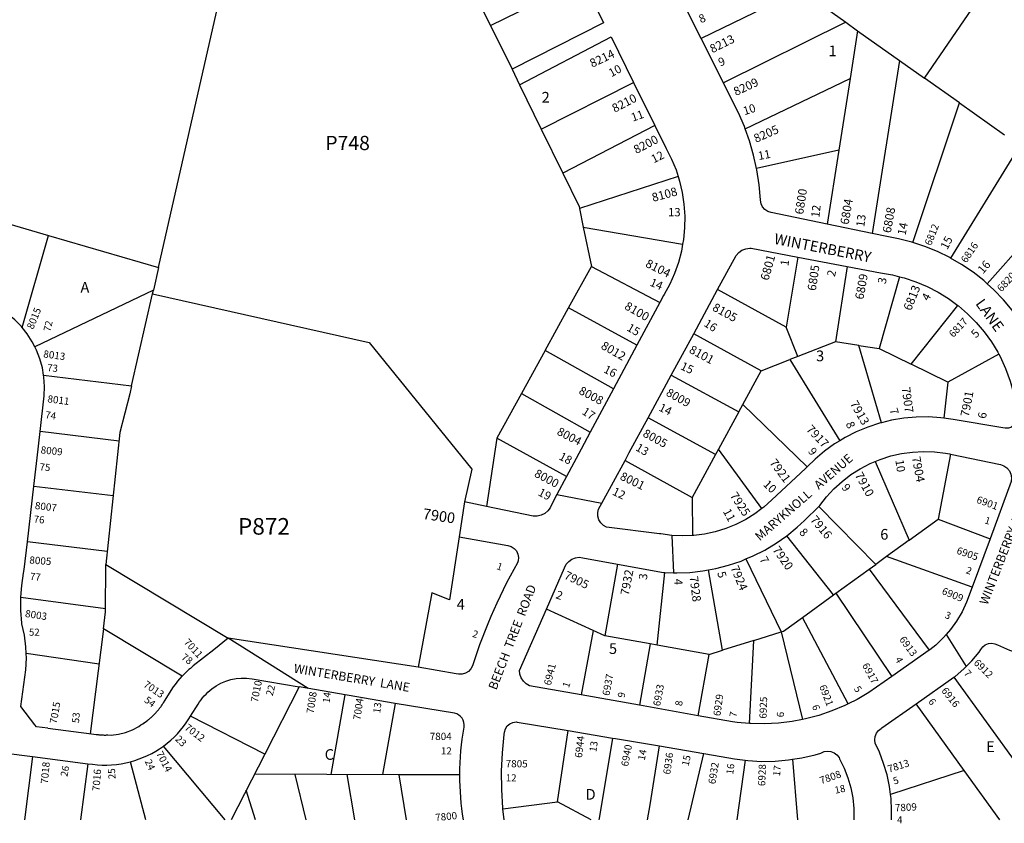
# Model space of a CAD drawing. Units: inches. Extents: x 1267761 to 1273808, y 481317 to 485488.
# Drawn here: x 1271124 to 1272763, y 481448 to 482785 of the extents above; entities that cross this region are included whole.
import ezdxf

# ---------------------------------------------------------------- set-up
doc = ezdxf.new("R2010")
doc.units = ezdxf.units.IN
doc.header["$MEASUREMENT"] = 0
for name, color, linetype in [('Addresses', 5, 'Continuous'), ('Lot-Block-Parcel Text', 6, 'Continuous'), ('Parcel Boundaries', 7, 'Continuous'), ('Street Names', 7, 'Continuous'), ('Street ROW', 5, 'Continuous')]:
    doc.layers.add(name, color=color, linetype=linetype)
doc.styles.add('Arial', font='txt')

msp = doc.modelspace()

# ---------------------------------------------------------------- linework, layer by layer
at = {"layer": 'Parcel Boundaries'}
for p, q in [((1271355.1, 482373.1), (1271539.6, 483186.4)), ((1272629.8, 482688.4), (1272784.4, 482914.2)), ((1271871.2, 482847.6), (1271907.4, 482775.6)), ((1271907.4, 482775.6), (1272060.9, 482851.4)), ((1272423.6, 482834.6), (1272258.2, 482754.2)), ((1272466.5, 482804.2), (1272498.9, 482781.2)), ((1272498.9, 482781.2), (1272295.2, 482680.5)), ((1272498.9, 482781.2), (1272518.6, 482767.2)), ((1271907.4, 482775.6), (1271943.8, 482702.9)), ((1272518.6, 482767.2), (1272506.1, 482687.7)), ((1272518.6, 482767.2), (1272588.4, 482717.8)), ((1272588.4, 482717.8), (1272542.7, 482429.8)), ((1272588.4, 482717.8), (1272629.8, 482688.4)), ((1271992.1, 482603.3), (1272145.7, 482681)), ((1272331.3, 482604.1), (1272506.1, 482687.7)), ((1272506.1, 482687.7), (1272487.4, 482568.3)), ((1272688.3, 482647), (1272629.8, 482688.4)), ((1271955.9, 482677.3), (1271992.1, 482603.3)), ((1272610.3, 482415), (1272688.3, 482647)), ((1272688.3, 482647), (1272763.1, 482593.9)), ((1271992.1, 482603.3), (1272027.8, 482530.1)), ((1272181, 482609.6), (1272027.8, 482530.1)), ((1272487.4, 482568.3), (1272350.3, 482537.7)), ((1272487.4, 482568.3), (1272468.1, 482445.2)), ((1272788.3, 482576), (1272673.2, 482388.9)), ((1272219.7, 482524.7), (1272055.6, 482471.2)), ((1272880.4, 482510.8), (1272734.2, 482346.2)), ((1272055.6, 482471.2), (1272062, 482440.4)), ((1271084, 482452), (1271171.9, 482426.4)), ((1272062, 482440.4), (1272227.3, 482412.2)), ((1272062, 482440.4), (1272075.5, 482375)), ((1271128, 482273.4), (1271171.9, 482426.4)), ((1271171.9, 482426.4), (1271355.1, 482373.1)), ((1272419.2, 482390.4), (1272399.8, 482273.8)), ((1271355.1, 482373.1), (1271346.5, 482335.2)), ((1272037.3, 482305.8), (1272075.5, 482375)), ((1272075.5, 482375), (1272189.3, 482314.7)), ((1272501.4, 482374.7), (1272481.5, 482249.4)), ((1272588.4, 482357.8), (1272554.5, 482238.5)), ((1271346.5, 482335.2), (1271149, 482241.4)), ((1271345.1, 482329.1), (1271346.5, 482335.2)), ((1272399.8, 482273.8), (1272285.6, 482336.4)), ((1271310.3, 482176), (1271345.1, 482329.1)), ((1271998.4, 482235.2), (1272037.3, 482305.8)), ((1272151.2, 482243.7), (1272037.3, 482305.8)), ((1272607.4, 482212.5), (1272685.3, 482309.9)), ((1272419.3, 482225.1), (1272399.8, 482273.8)), ((1272358.2, 482201.3), (1272245.7, 482262.9)), ((1271998.4, 482235.2), (1271959, 482163.6)), ((1272112.5, 482171.5), (1271998.4, 482235.2)), ((1272481.5, 482249.4), (1272419.3, 482225.1)), ((1272520.7, 482243.6), (1272481.5, 482249.4)), ((1272520.7, 482243.6), (1272554.5, 482238.5)), ((1272558.3, 482114.8), (1272520.7, 482243.6)), ((1272554.5, 482238.5), (1272607.4, 482212.5)), ((1272358.2, 482201.3), (1272405.6, 482219.8)), ((1272419.3, 482225.1), (1272405.6, 482219.8)), ((1272405.6, 482219.8), (1272489, 482084.8)), ((1272753.6, 482229.2), (1272668.9, 482182.3)), ((1272668.9, 482182.3), (1272607.4, 482212.5)), ((1271163.7, 482194), (1271310.3, 482176)), ((1272208.3, 482193.9), (1272321, 482133.1)), ((1272327.6, 482145.3), (1272358.2, 482201.3)), ((1272668.9, 482182.3), (1272661.8, 482122.5)), ((1271959, 482163.6), (1271917.8, 482088.9)), ((1271959, 482163.6), (1272073.6, 482099.2)), ((1272321, 482133.1), (1272327.6, 482145.3)), ((1272434.7, 482041.3), (1272327.6, 482145.3)), ((1272282.2, 482062.1), (1272169.9, 482123.2)), ((1272321, 482133.1), (1272287, 482070.8)), ((1271289.3, 482084.3), (1271157.9, 482100.4)), ((1271290.5, 482098.4), (1271267.5, 481879.1)), ((1271917.8, 482088.9), (1271900.9, 481975.5)), ((1272034.1, 482025.5), (1271917.8, 482088.9)), ((1272282.2, 482062.1), (1272243.1, 481990.5)), ((1272287, 482070.8), (1272282.2, 482062.1)), ((1272359.3, 481972.2), (1272287, 482070.8)), ((1272673.4, 482062.7), (1272652.5, 481954.5)), ((1272131.4, 482052.2), (1272243.1, 481990.5)), ((1272548, 482050.5), (1272604.3, 481919.5)), ((1271147.5, 482009.2), (1271279.5, 481993.8)), ((1272243.1, 481990.5), (1272243.9, 481927.1)), ((1272548.6, 481879.2), (1272454.1, 481975.6)), ((1272604.3, 481919.5), (1272652.5, 481954.5)), ((1272652.5, 481954.5), (1272739.1, 481921.7)), ((1272478.6, 481828.5), (1272400.9, 481926.9)), ((1271269.8, 481900.7), (1271136.9, 481916.5)), ((1272604.3, 481919.5), (1272566.6, 481892.2)), ((1272566.6, 481892.2), (1272548.6, 481879.2)), ((1272709.3, 481841.4), (1272566.6, 481892.2)), ((1271266.9, 481799.9), (1271267.5, 481879.1)), ((1271267.5, 481879.1), (1271471.1, 481756.3)), ((1272118.7, 481879.7), (1272097.7, 481760.5)), ((1272332.7, 481888.1), (1272391.4, 481766.9)), ((1272537.5, 481871.1), (1272548.6, 481879.2)), ((1272184.8, 481744.8), (1272197.5, 481865.7)), ((1272293.9, 481736.2), (1272270.2, 481869.9)), ((1272482.5, 481831.3), (1272537.5, 481871.1)), ((1272537.5, 481871.1), (1272637.9, 481736.2)), ((1272426.7, 481790.9), (1272478.6, 481828.5)), ((1272478.6, 481828.5), (1272482.5, 481831.3)), ((1272482.5, 481831.3), (1272575.6, 481692.8)), ((1271125.9, 481824.7), (1271267, 481805.5)), ((1271263.4, 481772.1), (1271266.9, 481799.9)), ((1272078.3, 481769.3), (1272000.7, 481804.6)), ((1272503, 481647.1), (1272426.7, 481790.9)), ((1271263.4, 481772.1), (1271241.3, 481597.4)), ((1271394.4, 481693.1), (1271263.4, 481772.1)), ((1272078.3, 481769.3), (1272058.7, 481662)), ((1272097.7, 481760.5), (1272078.3, 481769.3)), ((1272173.3, 481746.9), (1272097.7, 481760.5)), ((1272345.7, 481752.5), (1272391.4, 481766.9)), ((1272391.4, 481766.9), (1272426.8, 481621)), ((1272173.3, 481746.9), (1272155.7, 481644.6)), ((1272184.8, 481744.8), (1272173.3, 481746.9)), ((1272271.6, 481729.2), (1272184.8, 481744.8)), ((1272345.7, 481752.5), (1272293.9, 481736.2)), ((1272338.5, 481614.3), (1272345.7, 481752.5)), ((1271256, 481713.3), (1271134.7, 481731.1)), ((1272253, 481627.3), (1272271.6, 481729.2)), ((1272271.6, 481729.2), (1272293.9, 481736.2)), ((1272678.7, 481691.4), (1272786.2, 481542.8)), ((1271665.1, 481662.2), (1271641.7, 481529.6)), ((1272695.7, 481536.3), (1272615.8, 481647)), ((1271531.9, 481563.5), (1271408.4, 481626.7)), ((1272018.8, 481484.2), (1272036.9, 481602.6)), ((1271465.9, 481454.2), (1271363.1, 481576.8)), ((1272236.5, 481454.1), (1272262.5, 481564.6)), ((1271145, 481559.2), (1271131.7, 481454.2)), ((1271237.2, 481547.5), (1271225.4, 481454.2)), ((1271334, 481454.2), (1271308.2, 481550.7)), ((1272331.6, 481553.2), (1272317.6, 481454.1)), ((1272410.4, 481554.8), (1272418.6, 481454.1)), ((1272695.7, 481536.3), (1272573.3, 481496)), ((1272755.1, 481454), (1272695.7, 481536.3)), ((1271600.6, 481454.2), (1271582.3, 481529.7)), ((1271681.8, 481454.2), (1271669, 481529.5)), ((1271768, 481454.1), (1271755.3, 481529.2)), ((1271516.6, 481454.2), (1271501, 481503.2)), ((1271928.3, 481472.1), (1272018.8, 481484.2)), ((1272074.9, 481454.1), (1272018.8, 481484.2))]:
    msp.add_line(p, q, dxfattribs=at)
for points in [[(1272027.8, 482530.1), (1272054.9, 482474.9), (1272055.6, 482471.2)], [(1271345.1, 482329.1), (1271705.6, 482248.6), (1271876.2, 482037.5), (1271864.2, 481983.1)], [(1271310.3, 482176), (1271307.4, 482163.1), (1271290.5, 482098.4)], [(1271855.6, 481925.1), (1271839.2, 481819.9), (1271809.9, 481831.6), (1271787, 481708)], [(1272391.4, 481766.9), (1272395.2, 481768.1), (1272426.7, 481790.9)], [(1271589.3, 481675.3), (1271531.9, 481563.5), (1271475.9, 481454.2)], [(1271748.8, 481647.8), (1271748.8, 481647.7), (1271728, 481529.3)], [(1272110.8, 481590.2), (1272088.3, 481456.5), (1272087.9, 481454.1)], [(1272169, 481454.1), (1272173.1, 481479.2), (1272188.8, 481577)], [(1271856.6, 481529), (1271755.3, 481529.2), (1271514.7, 481529.9)]]:
    msp.add_lwpolyline(points, dxfattribs=at)
at = {"layer": 'Street ROW'}
for p, q in [((1272258.2, 482754.2), (1272221.7, 482827)), ((1272295.2, 482680.5), (1272258.2, 482754.2)), ((1271943.8, 482702.9), (1271955.9, 482677.3)), ((1272145.7, 482681), (1272181, 482609.6)), ((1272542.7, 482429.8), (1272468.1, 482445.2)), ((1272419.2, 482390.4), (1272501.4, 482374.7)), ((1272245.7, 482262.9), (1272285.6, 482336.4)), ((1272189.3, 482314.7), (1272151.2, 482243.7)), ((1272208.3, 482193.9), (1272245.7, 482262.9)), ((1272151.2, 482243.7), (1272112.5, 482171.5)), ((1272169.9, 482123.2), (1272208.3, 482193.9)), ((1272112.5, 482171.5), (1272073.6, 482099.2)), ((1271136.9, 481916.5), (1271147.5, 482009.2)), ((1272017.8, 481995.2), (1272092.7, 481980.9)), ((1271864.2, 481983.1), (1271855.6, 481925.1)), ((1271900.9, 481975.5), (1271864.2, 481983.1)), ((1272209.3, 481927.3), (1272212.3, 481865.2)), ((1272739.1, 481921.7), (1272709.3, 481841.4)), ((1272666.1, 481762.7), (1272699.3, 481709.4)), ((1271603.8, 481672.8), (1271471.1, 481756.3)), ((1271787, 481708), (1271471.1, 481756.3)), ((1272637.9, 481736.2), (1272575.6, 481692.8)), ((1272615.8, 481647), (1272678.7, 481691.4)), ((1272155.7, 481644.6), (1272058.7, 481662)), ((1272253, 481627.3), (1272155.7, 481644.6)), ((1272115.7, 481589.3), (1272188.8, 481577)), ((1272188.8, 481577), (1272262.5, 481564.6)), ((1271930.3, 481454.1), (1271928.3, 481472.1))]:
    msp.add_line(p, q, dxfattribs=at)
for points in [[(1272060.9, 482851.4), (1272095.8, 482780.2), (1271943.8, 482702.9)], [(1271955.9, 482677.3), (1272108.2, 482756.9), (1272145.7, 482681)], [(1272331.3, 482604.1), (1272330.1, 482607.5), (1272320.2, 482630.4), (1272311.6, 482647.7), (1272295.2, 482680.5)], [(1272181, 482609.6), (1272200, 482571), (1272208.9, 482553.6), (1272216.3, 482535.5), (1272219.7, 482524.7)], [(1272350.3, 482537.7), (1272345.4, 482560), (1272338.5, 482583.9), (1272331.3, 482604.1)], [(1272468.1, 482445.2), (1272374.6, 482464.5), (1272369.1, 482466.3), (1272364.2, 482469.5), (1272360.4, 482473.9), (1272357.9, 482479.2), (1272356.8, 482485), (1272356.8, 482486), (1272354.6, 482510.9), (1272350.8, 482535.6), (1272350.3, 482537.7)], [(1272219.7, 482524.7), (1272222.2, 482516.8), (1272226.6, 482497.7), (1272229.5, 482478.4), (1272230.8, 482458.8), (1272230.5, 482439.3), (1272228.7, 482419.8), (1272227.3, 482412.2)], [(1272610.3, 482415), (1272608.8, 482415.5), (1272586.7, 482421.1), (1272567.3, 482424.8), (1272542.7, 482429.8)], [(1272227.3, 482412.2), (1272225.3, 482400.5), (1272220.3, 482381.6), (1272213.8, 482363.1), (1272205.9, 482345.2), (1272196.6, 482328), (1272195.6, 482326.4), (1272189.3, 482314.7)], [(1272285.6, 482336.4), (1272316.3, 482393), (1272320.7, 482398), (1272326.1, 482401.8), (1272332.3, 482404.3), (1272338.9, 482405.3), (1272341.5, 482405.2), (1272419.2, 482390.4)], [(1272673.2, 482388.9), (1272672, 482389.6), (1272651.6, 482399.7), (1272630.5, 482408.3), (1272610.3, 482415)], [(1272734.2, 482346.2), (1272728.6, 482351.3), (1272710.6, 482365.3), (1272691.7, 482378.1), (1272673.2, 482388.9)], [(1272501.4, 482374.7), (1272556.4, 482364.2), (1272576.5, 482360.8), (1272588.4, 482357.8)], [(1272588.4, 482357.8), (1272596.2, 482355.8), (1272615.6, 482349.3), (1272634.4, 482341.4), (1272652.5, 482332), (1272669.8, 482321.3), (1272685.3, 482309.9)], [(1272783.1, 482292.3), (1272776, 482302.1), (1272761.3, 482319.6), (1272745.5, 482336), (1272734.2, 482346.2)], [(1271128, 482273.4), (1271126.8, 482274.9), (1271115.9, 482286.1), (1271103.9, 482296.1), (1271091, 482304.9), (1271077.2, 482312.2), (1271062.8, 482318.2), (1271057.6, 482320), (1271045.8, 482323.2)], [(1272685.3, 482309.9), (1272686.2, 482309.3), (1272701.7, 482296), (1272716.1, 482281.5), (1272729.3, 482266), (1272741.3, 482249.5), (1272752, 482232.2), (1272753.6, 482229.2)], [(1271149, 482241.4), (1271144.9, 482249.6), (1271136.5, 482262.7), (1271128, 482273.4)], [(1271163.7, 482194), (1271161.7, 482206.1), (1271157.6, 482221.2), (1271151.9, 482235.7), (1271149, 482241.4)], [(1272753.6, 482229.2), (1272755.7, 482225.3), (1272764.7, 482204.9), (1272772.3, 482184), (1272778.4, 482162.5), (1272782.9, 482140.7), (1272785.1, 482125.8), (1272784.6, 482120.3), (1272782.6, 482115.2), (1272779.3, 482110.9), (1272774.9, 482107.8)], [(1271157.9, 482100.4), (1271164.7, 482159.6), (1271165.3, 482175.2), (1271164.3, 482190.7), (1271163.7, 482194)], [(1272131.4, 482052.2), (1272138.4, 482065.1), (1272169.9, 482123.2)], [(1272661.8, 482122.5), (1272657.3, 482123.1), (1272636.7, 482124.5), (1272616, 482124.2), (1272595.5, 482122.4), (1272575.1, 482119), (1272558.3, 482114.8)], [(1272774.9, 482107.8), (1272774.8, 482107.7), (1272769.6, 482105.9), (1272764.2, 482105.6), (1272760, 482106.5), (1272677.7, 482120.2), (1272661.8, 482122.5)], [(1272558.3, 482114.8), (1272555, 482114), (1272535.4, 482107.6), (1272516.3, 482099.6), (1272497.9, 482090.2), (1272489, 482084.8)], [(1271147.5, 482009.2), (1271152.9, 482056.2), (1271157.9, 482100.4)], [(1272073.6, 482099.2), (1272058.4, 482070.8), (1272034.1, 482025.5)], [(1272489, 482084.8), (1272480.3, 482079.5), (1272463.5, 482067.4), (1272447.7, 482054.1), (1272434.7, 482041.3)], [(1272548, 482050.5), (1272556.3, 482053.9), (1272573.8, 482059.5), (1272591.7, 482063.6), (1272609.9, 482066.1), (1272628.3, 482067.1), (1272646.7, 482066.4), (1272665, 482064.2), (1272671.4, 482063.1), (1272673.4, 482062.7)], [(1272673.4, 482062.7), (1272756.4, 482045.4), (1272762.1, 482043.2), (1272767.1, 482039.6), (1272771.1, 482034.8), (1272773.7, 482029.2), (1272774.7, 482023.2), (1272774.3, 482017.1), (1272739.1, 481921.7)], [(1272243.9, 481927.1), (1272227.5, 481926.4), (1272209.3, 481927.3), (1272191.2, 481929.7), (1272188.6, 481930.2), (1272100.8, 481941.1), (1272095.5, 481944), (1272091.1, 481948.3), (1272087.9, 481953.5), (1272086.2, 481959.3), (1272086, 481965.4), (1272087.3, 481971.1), (1272092.7, 481980.9), (1272131.4, 482052.2)], [(1272434.7, 482041.3), (1272433, 482039.6), (1272432, 482038.6), (1272375.9, 481986.7), (1272362.3, 481974.5), (1272359.3, 481972.2)], [(1272454.1, 481975.6), (1272455.4, 481976.9), (1272466.7, 481991.5), (1272479.2, 482005), (1272492.8, 482017.3), (1272507.5, 482028.5), (1272523, 482038.4), (1272539.3, 482046.9), (1272548, 482050.5)], [(1272034.1, 482025.5), (1272017.8, 481995.2), (1272009.4, 481979.4), (1272006.8, 481973.3), (1272002.9, 481968), (1271997.8, 481963.7), (1271991.9, 481960.8), (1271985.4, 481959.3), (1271978.8, 481959.4), (1271900.9, 481975.5)], [(1272400.9, 481926.9), (1272417.8, 481940.8), (1272430.1, 481952.3), (1272454.1, 481975.6)], [(1272359.3, 481972.2), (1272347.7, 481963.5), (1272332.3, 481953.8), (1272316, 481945.5), (1272299.1, 481938.7), (1272281.7, 481933.3), (1272263.8, 481929.5), (1272245.7, 481927.2), (1272243.9, 481927.1)], [(1271855.6, 481925.1), (1271936.6, 481910.4), (1271942.1, 481908.8), (1271946.9, 481905.7), (1271950.7, 481901.5), (1271953.1, 481896.4), (1271954.1, 481890.8), (1271953.5, 481885.2), (1271952.3, 481881.6), (1271934.4, 481848.6)], [(1272332.7, 481888.1), (1272344.7, 481893.1), (1272364.2, 481903), (1272383, 481914.3), (1272400.9, 481926.9)], [(1271125.9, 481824.7), (1271127.3, 481844.1), (1271130.4, 481864.7), (1271131.6, 481870.7), (1271136.9, 481916.5)], [(1272000.7, 481804.6), (1272030.9, 481873.6), (1272033.7, 481879.3), (1272037.8, 481884.2), (1272043, 481887.8), (1272049, 481890.1), (1272055.3, 481890.9), (1272061.4, 481890.1), (1272118.7, 481879.7)], [(1272118.7, 481879.7), (1272195.7, 481865.8), (1272197.5, 481865.7)], [(1272270.2, 481869.9), (1272282.7, 481872.2), (1272303.8, 481877.6), (1272324.6, 481884.6), (1272332.7, 481888.1)], [(1272197.5, 481865.7), (1272212.3, 481865.2), (1272217.5, 481865), (1272239.4, 481865.8), (1272261.1, 481868.2), (1272270.2, 481869.9)], [(1271934.4, 481848.6), (1271918, 481814.8), (1271908.2, 481792.4), (1271902.9, 481780.4), (1271889.3, 481745.4), (1271877.4, 481710.5), (1271874.7, 481705.3), (1271870.7, 481701), (1271865.7, 481698), (1271860.1, 481696.3), (1271854.2, 481696.3), (1271850.6, 481697), (1271787, 481708)], [(1272709.3, 481841.4), (1272699.9, 481816), (1272692.3, 481800.1), (1272683.3, 481784.9), (1272672.9, 481770.5), (1272666.1, 481762.7), (1272661.3, 481757.2), (1272648.6, 481744.9), (1272638.9, 481736.9), (1272637.9, 481736.2)], [(1271134.7, 481731.1), (1271134.2, 481742.1), (1271131.7, 481761.2), (1271127.7, 481780), (1271127.4, 481781.4), (1271125.8, 481802.3), (1271125.7, 481823.2), (1271125.9, 481824.7)], [(1272058.7, 481662), (1271972.6, 481677.3), (1271967, 481680.5), (1271962.2, 481684.9), (1271958.7, 481690.3), (1271956.6, 481696.3), (1271956, 481702.3), (1272000.7, 481804.6)], [(1272678.7, 481691.4), (1272680.7, 481692.8), (1272695.1, 481705.2), (1272699.3, 481709.4), (1272705.7, 481715.9), (1272708.4, 481718.7), (1272720.6, 481733.2), (1272723.7, 481737.4), (1272726.8, 481741.9), (1272731.1, 481745.4), (1272736.2, 481747.6), (1272741.7, 481748.2), (1272747.1, 481747.2), (1272751.4, 481745.3), (1272771.6, 481736.5), (1272792.3, 481729.3), (1272813.5, 481723.5), (1272823.5, 481721.6)], [(1271170.6, 481606.4), (1271152, 481608.7), (1271149.3, 481612.1), (1271125.6, 481642.4), (1271134.4, 481703.6), (1271135.1, 481722.9), (1271134.7, 481731.1)], [(1272575.6, 481692.8), (1272537.4, 481666.1), (1272517.6, 481654.5), (1272503, 481647.1)], [(1271847.5, 481631.3), (1271748.8, 481647.8), (1271589.3, 481675.3)], [(1272503, 481647.1), (1272497.1, 481644.2), (1272475.9, 481635.3), (1272454.1, 481627.9), (1272431.9, 481622), (1272426.8, 481621)], [(1272573.3, 481496), (1272571.6, 481509.3), (1272567.5, 481528.8), (1272561.8, 481547.9), (1272554.7, 481566.5), (1272550.3, 481576), (1272547.9, 481581.3), (1272547, 481587), (1272547.6, 481592.8), (1272549.7, 481598.2), (1272553.3, 481602.8), (1272557.9, 481606.3), (1272559, 481606.9), (1272615.8, 481647)], [(1271928.3, 481472.1), (1271928.2, 481473.6), (1271926.3, 481504.3), (1271926, 481535), (1271927.3, 481565.7), (1271930.2, 481596.3), (1271930.7, 481600.2), (1271932.3, 481605.5), (1271935.3, 481610.2), (1271939.5, 481613.8), (1271944.5, 481616.1), (1271950, 481616.9), (1271952.1, 481616.8), (1272036.9, 481602.6)], [(1272338.5, 481614.3), (1272317.8, 481616), (1272310.3, 481617), (1272253, 481627.3)], [(1272426.8, 481621), (1272409.4, 481617.7), (1272386.6, 481614.9), (1272363.6, 481613.7), (1272340.7, 481614.1), (1272338.5, 481614.3)], [(1272036.9, 481602.6), (1272110.8, 481590.2), (1272115.7, 481589.3)], [(1272262.5, 481564.6), (1272291.7, 481559.7), (1272313.8, 481555.4), (1272331.6, 481553.2)], [(1272410.4, 481554.8), (1272425.8, 481557.2), (1272447.7, 481562.2), (1272457.6, 481565.1), (1272462.8, 481567.5), (1272468.5, 481568.5), (1272474.2, 481567.9), (1272479.6, 481565.8), (1272484.2, 481562.3), (1272487.7, 481557.7), (1272488.6, 481555.8), (1272496.3, 481540.3), (1272502.5, 481524.1), (1272507.2, 481507.4), (1272510.4, 481490.4), (1272512.1, 481473.1), (1272512.1, 481455.8), (1272512, 481454.1)], [(1272331.6, 481553.2), (1272336.1, 481552.6), (1272358.6, 481551.4), (1272381.1, 481551.7), (1272403.5, 481553.7), (1272410.4, 481554.8)], [(1272574.7, 481454.1), (1272575.2, 481469.6), (1272574.2, 481489.5), (1272573.3, 481496)]]:
    msp.add_lwpolyline(points, dxfattribs=at)
for points in [[(1271471.1, 481756.3), (1271447, 481737.2), (1271412.7, 481710.1, 0.025), (1271394.4, 481693.1)], [(1270947, 481454.2), (1270937.3, 481479.9, -0.119188), (1270927.2, 481561.5), (1270955.1, 481583.2), (1271052.7, 481570.9), (1271145, 481559.2), (1271237.2, 481547.5), (1271245.3, 481546.5, 0.096388), (1271308.2, 481550.7, 0.092979), (1271363.1, 481576.8, 0.094782), (1271405.5, 481622.1), (1271408.4, 481626.7), (1271421, 481646.7, -0.085029), (1271443.6, 481671.8, -0.212831), (1271510.6, 481688.8), (1271589.3, 481675.3)], [(1271862.4, 481454.1, -0.040438), (1271856.6, 481529, -0.042833), (1271863.6, 481608.1, 0.412517), (1271847.5, 481631.3)]]:
    msp.add_lwpolyline(points, format="xyb", dxfattribs=at)
for points in [[(1271337.2, 481619.9, 0), (1271338.3, 481620.8, 0), (1271339.4, 481621.7, 0), (1271340.5, 481622.6, 0), (1271341.6, 481623.6, 0), (1271342.7, 481624.6, 0), (1271343.8, 481625.5, 0), (1271344.8, 481626.5, 0), (1271345.9, 481627.5, 0), (1271346.9, 481628.5, 0), (1271347.9, 481629.6, 0), (1271348.9, 481630.6, 0), (1271349.9, 481631.6, 0), (1271350.9, 481632.7, 0), (1271351.9, 481633.8, 0), (1271352.9, 481634.9, 0), (1271353.8, 481636, 0), (1271354.7, 481637.1, 0), (1271355.6, 481638.2, 0), (1271356.5, 481639.3, 0), (1271357.4, 481640.5, 0), (1271358.3, 481641.6, 0), (1271359.2, 481642.8, 0), (1271360, 481644, 0), (1271360.8, 481645.2, 0), (1271361.6, 481646.4, 0), (1271362.4, 481647.6, 0), (1271363.3, 481648.9, 0), (1271366.1, 481653.4, 0), (1271378.8, 481673.6, 0), (1271379.8, 481675.1, 0), (1271380.3, 481675.8, 0), (1271382.6, 481678.7, 0), (1271384.9, 481681.7, 0), (1271387.3, 481684.6, 0), (1271394.4, 481693.1, 0)], [(1271170.6, 481606.4, 0), (1271243.5, 481597.2, 0), (1271251.4, 481596.2, 0), (1271253, 481596, 0), (1271254.4, 481595.8, 0), (1271255.8, 481595.7, 0), (1271257.2, 481595.6, 0), (1271258.7, 481595.5, 0), (1271260.1, 481595.4, 0), (1271261.5, 481595.3, 0), (1271262.9, 481595.3, 0), (1271264.4, 481595.2, 0), (1271265.8, 481595.2, 0), (1271267.2, 481595.2, 0), (1271268.6, 481595.3, 0), (1271270.1, 481595.3, 0), (1271270.4, 481595.3, 0), (1271276, 481595.2, 0), (1271288.2, 481596.5, 0), (1271300.1, 481599.4, 0), (1271311.6, 481603.7, 0), (1271322.4, 481609.6, 0), (1271325.8, 481612, 0), (1271326.6, 481612.5, 0), (1271327.8, 481613.3, 0), (1271329, 481614, 0), (1271337.2, 481619.9, 0)], [(1271330.2, 481614.8, 0), (1271331.4, 481615.6, 0), (1271332.5, 481616.4, 0), (1271333.7, 481617.3, 0), (1271334.9, 481618.1, 0), (1271336, 481619, 0), (1271337.2, 481619.9, 0)]]:
    msp.add_polyline3d(points, dxfattribs=at)

# ---------------------------------------------------------------- texts
at = {"layer": 'Addresses', "color": 18, "true_color": 0x000000, "style": 'Arial'}
for s, height, rotation, p in [('8213', 14.2, 26.5651, (1272276.9, 482729.5)), ('8214', 14.2, 25.2013, (1272076.8, 482705.5)), ('8209', 14.2, 24.7395, (1272316, 482658.5)), ('8210', 14.2, 27.4397, (1272114.3, 482630.6)), ('8205', 14.2, 23.9076, (1272349.5, 482580.4)), ('8200', 14.2, 27.4743, (1272150.2, 482561.8)), ('8108', 14.2, 15.1535, (1272178.3, 482482.3)), ('6800', 14.2, 81.104, (1272427.9, 482460.6)), ('6804', 14.2, 80.2002, (1272503.4, 482443.7)), ('6808', 14.2, 79.786, (1272573.7, 482429.7)), ('6812', 12.07, 68.484, (1272640.8, 482408.6)), ('6816', 12.07, 55.6698, (1272699.4, 482379.7)), ('8104', 14.2, -26.5651, (1272164.2, 482375.1)), ('6801', 14.2, 74.1523, (1272370, 482350.5)), ('6805', 14.2, 81.7643, (1272449, 482333.7)), ('6809', 14.2, 79.6132, (1272528, 482319)), ('6820', 12.07, 47.3214, (1272758, 482331.7)), ('6813', 14.2, 68.1985, (1272607.3, 482300.1)), ('8015', 12.07, 68.009, (1271146.4, 482269.3)), ('8100', 14.2, -30.0685, (1272129.3, 482304.9)), ('8105', 14.2, -28.7059, (1272275.5, 482302.5)), ('6817', 12.07, 46.5479, (1272677.8, 482255.8)), ('8013', 12.07, -7.5238, (1271162.7, 482223.6)), ('8012', 14.2, -29.8463, (1272090.1, 482239)), ('8101', 14.2, -28.465, (1272236.8, 482232.2)), ('8008', 14, -27.7184, (1272053.2, 482163.8)), ('8009', 14, -29.5218, (1272198.4, 482161)), ('7907', 14.2, -82.1448, (1272591.8, 482173.2)), ('8011', 12.07, -7.2531, (1271169.6, 482148.9)), ('7913', 14.2, -60.255, (1272505.3, 482146.7)), ('7901', 14.2, 79.1352, (1272703.4, 482123.9)), ('8004', 14, -27.5822, (1272016.8, 482095.8)), ('8005', 14, -28.6569, (1272159.8, 482092.9)), ('7917', 14.2, -46.2189, (1272432, 482102.8)), ('8009', 12.07, -5.7106, (1271158.4, 482063.9)), ('7921', 14.2, -53.13, (1272371.1, 482048.1)), ('7904', 14.2, -79.5186, (1272608.8, 482057.2)), ('8000', 14, -28.1416, (1271979.2, 482026.1)), ('8001', 14, -25.7087, (1272121.8, 482021)), ('7910', 14.2, -61.1131, (1272513.5, 482027.9)), ('7925', 14.2, -56.7133, (1272305.4, 481993.6)), ('6901', 12.07, -20.0372, (1272715.4, 481982)), ('8007', 12.07, -7.125, (1271148.7, 481971.5)), ('7900', 17.75, -8.552, (1271794, 481955)), ('7916', 14.2, -50.0133, (1272438.8, 481952.9)), ('7920', 14.2, -54.9141, (1272376.1, 481903.3)), ('6905', 12.07, -19.1333, (1272682.3, 481897.3)), ('8005', 12.07, -4.2364, (1271139.7, 481880.6)), ('7924', 14.2, -67.3353, (1272306.6, 481873.7)), ('7905', 14, -25.8208, (1272028.9, 481856.2)), ('7932', 14.2, 79.235, (1272137.5, 481826.7)), ('7928', 14.2, -82.8008, (1272238.7, 481858.8)), ('6909', 12.07, -22.2034, (1272657.6, 481830.2)), ('8003', 12.07, -8.5307, (1271132.3, 481791.7)), ('7011', 12.07, -46.9055, (1271396.2, 481748.7)), ('6913', 12.07, -54.0904, (1272587.3, 481754.2)), ('6941', 12.07, 76.3062, (1272007.9, 481676.9)), ('6917', 12.07, -61.4601, (1272525.6, 481711.1)), ('6912', 12.07, -44.3939, (1272710.7, 481714.2)), ('6937', 12.07, 79.4186, (1272105.4, 481659.7)), ('7013', 12.07, -33.9592, (1271328.8, 481676.5)), ('7010', 12.07, 78.8831, (1271520.2, 481648.8)), ('6933', 12.07, 79.4185, (1272189.8, 481642.4)), ('6921', 12.07, -68.9019, (1272454.4, 481676.1)), ('7008', 12.07, 81.4693, (1271613, 481630.3)), ('6929', 12.07, 82.1862, (1272290.1, 481626.1)), ('6916', 12.07, -51.7794, (1272657.2, 481668.7)), ('7015', 12.07, 79.992, (1271185.5, 481613.2)), ('7004', 12.07, 81.4693, (1271690.8, 481619.4)), ('6925', 12.07, 88.4725, (1272367.1, 481622.3)), ('7012', 12.07, -37.2798, (1271397.2, 481605.3)), ('6944', 12.07, 83.0897, (1272059.7, 481556.6)), ('7014', 12.07, -61.964, (1271350.6, 481564.4)), ('6940', 12.07, 79.508, (1272136.6, 481542.1)), ('6936', 12.07, 81.6841, (1272206.6, 481528.9)), ('7018', 12.07, 85.1355, (1271170.9, 481513.6)), ('7805', 12.07, -0.6405, (1271932.8, 481541.6)), ('6932', 12.07, 80.4803, (1272281.6, 481512.7)), ('7813', 12.07, 17.4179, (1272570.8, 481532.5)), ('7016', 12.07, 85.6555, (1271256.8, 481501.5)), ('6928', 12.07, 87.8188, (1272364.7, 481510)), ('7808', 12.07, 19.3797, (1272457.9, 481513.2)), ('7809', 12.07, 3.2702, (1272580.9, 481467.8)), ('7800', 12.07, 5.7435, (1271816.1, 481451.8))]:
    msp.add_text(s, height=height, rotation=rotation, dxfattribs=at).set_placement(p)
msp.add_text('7804', height=12.07, dxfattribs=at).set_placement((1271806.4, 481586.9))
at = {"layer": 'Lot-Block-Parcel Text', "color": 14, "true_color": 0xa80000, "style": 'Arial'}
for s, height, rotation, p in [('8', 13.8, 23.2238, (1272257.7, 482779.4)), ('10', 13.81, 27.9422, (1272108.7, 482689.6)), ('9', 13.8, 21.3862, (1272289.9, 482707.5)), ('10', 13.81, 17.7287, (1272330.4, 482626.5)), ('11', 13.81, 19.3129, (1272144.4, 482615.7)), ('12', 13.81, 27.1054, (1272179.3, 482546.2)), ('11', 13.81, 10.7157, (1272354.1, 482551.9)), ('12', 13.81, 83.6663, (1272454.8, 482455.7)), ('13', 13.81, 82.7532, (1272529.6, 482439.9)), ('14', 13.81, 78.8111, (1272598.2, 482425.9)), ('15', 13.81, 62.774, (1272667.8, 482401.9)), ('1', 13.8, 82.048, (1272403.3, 482375)), ('16', 13.81, 49.6549, (1272727.3, 482361.6)), ('2', 13.8, 76.5986, (1272480.6, 482356.9)), ('14', 13.81, -23.1047, (1272171.5, 482343.4)), ('3', 13.8, 78.1101, (1272565.2, 482344.9)), ('4', 13.8, 61.6632, (1272636.4, 482316.4)), ('72', 11.83, 76.5474, (1271174.8, 482265.6)), ('16', 13.81, -32.6902, (1272261.5, 482276.6)), ('15', 13.81, -30.5417, (1272133.2, 482269.1)), ('5', 13.8, 45.4271, (1272715.5, 482254.9)), ('73', 11.83, -3.8499, (1271169.3, 482200.5)), ('16', 13.81, -27.097, (1272094.5, 482199.3)), ('15', 13.81, -25.109, (1272222.5, 482204.3)), ('17', 13.81, -33.2975, (1272058.5, 482130.2)), ('14', 13.81, -26.2475, (1272186.3, 482135.6)), ('7', 13.8, -71.3751, (1272571.2, 482136.5)), ('74', 11.83, -8.37, (1271165.8, 482122.5)), ('6', 13.8, 82.1453, (1272732.2, 482121)), ('8', 13.8, -65.5902, (1272498.4, 482113.1)), ('13', 13.81, -29.9896, (1272147.8, 482069.6)), ('9', 13.8, -53.3924, (1272435.2, 482067.1)), ('18', 13.81, -27.5977, (1272020.2, 482054.5)), ('75', 11.83, -4.8612, (1271156.6, 482035.7)), ('10', 13.81, -81.5732, (1272581.3, 482052.5)), ('12', 13.81, -25.5132, (1272109.1, 481995.7)), ('10', 13.81, -44.0107, (1272360.4, 482011.1)), ('9', 13.8, -52.3907, (1272490.9, 482006.9)), ('19', 13.81, -27.4661, (1271985.4, 481994.6)), ('76', 11.83, -5.7118, (1271146.8, 481948.8)), ('11', 13.81, -61.7621, (1272294, 481967.3)), ('1', 11.8, -17.0037, (1272728.9, 481947.7)), ('8', 13.8, -45.4293, (1272420.3, 481931.5)), ('7', 13.8, -61.2634, (1272354.7, 481887.8)), ('1', 11.8, -19.8685, (1271916.7, 481871.6)), ('2', 11.8, -19.1265, (1272697.8, 481864.7)), ('77', 11.83, -5.8926, (1271140.6, 481853.6)), ('3', 13.8, 84.2311, (1272167.9, 481853)), ('5', 13.8, -74.0971, (1272284.7, 481865.2)), ('4', 13.8, -87.9755, (1272213.2, 481854.9)), ('2', 13.8, -20.0676, (1272015, 481823.2)), ('3', 11.8, -21.6482, (1272662.7, 481790.4)), ('2', 11.8, -18.0331, (1271876.3, 481758.9)), ('78', 11.83, -36.0805, (1271391.9, 481722.3)), ('4', 11.8, -61.7836, (1272580.6, 481721.3)), ('7', 11.8, -49.2589, (1272694.4, 481697.3)), ('22', 11.83, 75.1036, (1271544.9, 481659.5)), ('1', 11.8, 71.3649, (1272037.9, 481672.8)), ('14', 11.83, 82.0443, (1271639.6, 481647.9)), ('9', 11.8, 80.4864, (1272130.6, 481656.6)), ('5', 11.8, -54.9395, (1272511.8, 481671.8)), ('54', 11.83, -37.0106, (1271330.1, 481651.1)), ('13', 11.83, 82.5182, (1271723.8, 481630.8)), ('8', 11.8, 84.0038, (1272226.5, 481643)), ('6', 11.8, -73.2303, (1272442.6, 481643.6)), ('6', 11.8, -53.8304, (1272635.4, 481650.7)), ('53', 11.83, 84.3942, (1271222.5, 481614.4)), ('7', 11.8, 79.8214, (1272316.6, 481624.2)), ('6', 11.8, 89.3214, (1272395.9, 481624.7)), ('23', 11.83, -45.0587, (1271381.9, 481587.3)), ('13', 11.83, 81.6095, (1272083.6, 481566.4)), ('14', 11.83, 79.1383, (1272164.2, 481552.2)), ('24', 11.83, -64.9942, (1271331.8, 481551.4)), ('15', 11.83, 77.916, (1272237.2, 481542.8)), ('16', 11.83, 82.674, (1272311.4, 481529)), ('26', 11.83, 79.1126, (1271203.3, 481525.2)), ('25', 11.83, 93.3685, (1271283.6, 481522.2)), ('17', 11.83, 83.9535, (1272389.3, 481526.2)), ('5', 11.8, 17.931, (1272579.7, 481512.5)), ('18', 11.83, 12.3412, (1272481.6, 481497.4))]:
    msp.add_text(s, height=height, rotation=rotation, dxfattribs=at).set_placement(p)
for s, height, p in [('1', 17.8, (1272470.1, 482724.7)), ('2', 17.8, (1271992.7, 482647.5)), ('P748', 23.67, (1271632.6, 482568.5)), ('13', 13.81, (1272203, 482458.3)), ('A', 17.8, (1271225.1, 482331.3)), ('3', 17.8, (1272449.4, 482217.2)), ('P872', 27.61, (1271487.2, 481928.6)), ('6', 17.8, (1272556.2, 481920.3)), ('4', 17.8, (1271851.3, 481803.9)), ('52', 11.83, (1271139.3, 481760.4)), ('5', 17.8, (1272104.7, 481730.1)), ('E', 17.8, (1272732.4, 481566.9)), ('C', 17.8, (1271631.6, 481553.9)), ('12', 11.83, (1271825.1, 481562.9)), ('12', 11.83, (1271933, 481518)), ('D', 17.8, (1272065.8, 481487.6)), ('4', 11.8, (1272584.2, 481448.3))]:
    msp.add_text(s, height=height, dxfattribs=at).set_placement(p)
at = {"layer": 'Street Names', "color": 18, "true_color": 0x000000, "style": 'Arial'}
for s, height, rotation, p in [('WINTERBERRY', 17.75, -11.0057, (1272378.4, 482412.7)), ('LANE', 17.75, -54.0597, (1272713.9, 482312.9)), ('MARYKNOLL   AVENUE', 14.792, 41.0536, (1272355.8, 481917.3)), ('WINTERBERRY  LANE', 14.792, 68.7427, (1272734.5, 481810.6)), ('BEECH  TREE  ROAD', 14.792, 68.8651, (1271917.2, 481669)), ('WINTERBERRY  LANE', 14.792, -9.5299, (1271579.3, 481699.2))]:
    msp.add_text(s, height=height, rotation=rotation, dxfattribs=at).set_placement(p)

doc.saveas('drawing.dxf')
